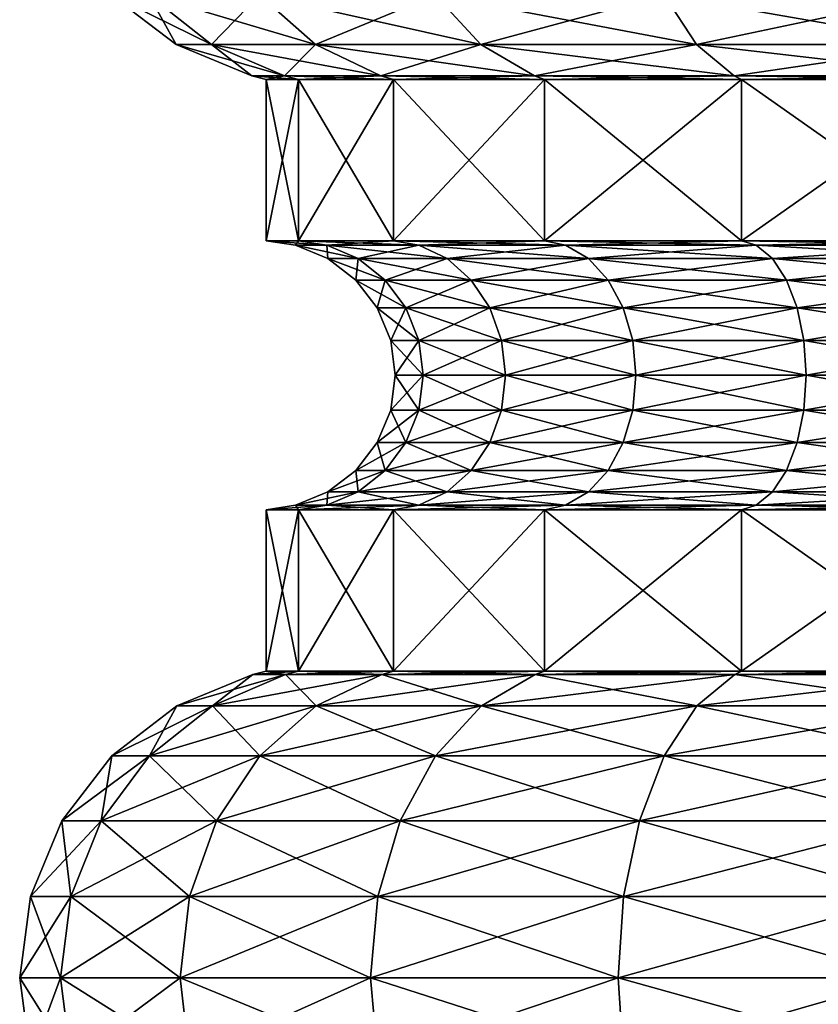
# Model space of a CAD drawing. Extents: x 6.3 to 9.3, y 9.4 to 43.9.
# Drawn here: x 6.4 to 7.3, y 35.9 to 37 of the extents above; entities that cross this region are included whole.
import ezdxf

# ---------------------------------------------------------------- set-up
doc = ezdxf.new("R2010")
doc.units = 0
doc.header["$MEASUREMENT"] = 0
doc.layers.add('DEFAULT', color=7, linetype='CONTINUOUS')

msp = doc.modelspace()

# ---------------------------------------------------------------- linework, layer by layer
at = {"layer": 'DEFAULT'}
for points in [[(6.538116, 37.06974, 1.249783), (6.610854, 37.011959, 1.269273), (6.494372, 37.06974, 1.582056)], [(6.610854, 37.011959, 1.269273), (6.569675, 37.011959, 1.582056), (6.494372, 37.06974, 1.582056)], [(6.494372, 37.06974, 1.582056), (6.569675, 37.011959, 1.582056), (6.538116, 37.06974, 1.914328)], [(6.666369, 37.06974, 0.940154), (6.731584, 37.011959, 0.977806), (6.538116, 37.06974, 1.249783)], [(6.731584, 37.011959, 0.977806), (6.610854, 37.011959, 1.269273), (6.538116, 37.06974, 1.249783)], [(6.569675, 37.011959, 1.582056), (6.610854, 37.011959, 1.894838), (6.538116, 37.06974, 1.914328)], [(6.538116, 37.06974, 1.914328), (6.610854, 37.011959, 1.894838), (6.666369, 37.06974, 2.223957)], [(6.610854, 37.011959, 1.894838), (6.731584, 37.011959, 2.186305), (6.666369, 37.06974, 2.223957)], [(6.870389, 37.06974, 0.67427), (6.923636, 37.011959, 0.727518), (6.666369, 37.06974, 0.940154)], [(6.923636, 37.011959, 0.727518), (6.731584, 37.011959, 0.977806), (6.666369, 37.06974, 0.940154)], [(6.666369, 37.06974, 2.223957), (6.731584, 37.011959, 2.186305), (6.870389, 37.06974, 2.489841)], [(6.731584, 37.011959, 2.186305), (6.923636, 37.011959, 2.436594), (6.870389, 37.06974, 2.489841)], [(7.136273, 37.06974, 0.47025), (7.173925, 37.011959, 0.535465), (6.870389, 37.06974, 0.67427)], [(7.173925, 37.011959, 0.535465), (6.923636, 37.011959, 0.727518), (6.870389, 37.06974, 0.67427)], [(6.870389, 37.06974, 2.489841), (6.923636, 37.011959, 2.436594), (7.136273, 37.06974, 2.693861)], [(6.923636, 37.011959, 2.436594), (7.173925, 37.011959, 2.628647), (7.136273, 37.06974, 2.693861)], [(7.445902, 37.06974, 0.341998), (7.465392, 37.011959, 0.414735), (7.136273, 37.06974, 0.47025)], [(7.465392, 37.011959, 0.414735), (7.173925, 37.011959, 0.535465), (7.136273, 37.06974, 0.47025)], [(7.136273, 37.06974, 2.693861), (7.173925, 37.011959, 2.628647), (7.445902, 37.06974, 2.822114)], [(7.173925, 37.011959, 2.628647), (7.465392, 37.011959, 2.749377), (7.445902, 37.06974, 2.822114)], [(6.695559, 36.975636, 1.29197), (6.657368, 36.975636, 1.582056), (6.569675, 37.011959, 1.582056)], [(6.695559, 36.975636, 1.29197), (6.569675, 37.011959, 1.582056), (6.610854, 37.011959, 1.269273)], [(6.657368, 36.975636, 1.582056), (6.610854, 37.011959, 1.894838), (6.569675, 37.011959, 1.582056)], [(6.695559, 36.975636, 1.29197), (6.610854, 37.011959, 1.269273), (6.807528, 36.975636, 1.021652)], [(6.695559, 36.975636, 1.872142), (6.731584, 37.011959, 2.186305), (6.610854, 37.011959, 1.894838)], [(6.695559, 36.975636, 1.872142), (6.610854, 37.011959, 1.894838), (6.657368, 36.975636, 1.582056)], [(6.807528, 36.975636, 1.021652), (6.610854, 37.011959, 1.269273), (6.731584, 37.011959, 0.977806)], [(6.695559, 36.975636, 1.872142), (6.807528, 36.975636, 2.142459), (6.731584, 37.011959, 2.186305)], [(6.985644, 36.975636, 0.789526), (6.807528, 36.975636, 1.021652), (6.731584, 37.011959, 0.977806)], [(6.985644, 36.975636, 0.789526), (6.731584, 37.011959, 0.977806), (6.923636, 37.011959, 0.727518)], [(6.807528, 36.975636, 2.142459), (6.923636, 37.011959, 2.436594), (6.731584, 37.011959, 2.186305)], [(6.985644, 36.975636, 2.374586), (6.923636, 37.011959, 2.436594), (6.807528, 36.975636, 2.142459)], [(6.985644, 36.975636, 0.789526), (6.923636, 37.011959, 0.727518), (7.217771, 36.975636, 0.611408)], [(6.985644, 36.975636, 2.374586), (7.173925, 37.011959, 2.628647), (6.923636, 37.011959, 2.436594)], [(7.217771, 36.975636, 0.611408), (6.923636, 37.011959, 0.727518), (7.173925, 37.011959, 0.535465)], [(6.985644, 36.975636, 2.374586), (7.217771, 36.975636, 2.552703), (7.173925, 37.011959, 2.628647)], [(7.488089, 36.975636, 0.499439), (7.217771, 36.975636, 0.611408), (7.173925, 37.011959, 0.535465)], [(7.488089, 36.975636, 0.499439), (7.173925, 37.011959, 0.535465), (7.465392, 37.011959, 0.414735)], [(7.217771, 36.975636, 2.552703), (7.465392, 37.011959, 2.749377), (7.173925, 37.011959, 2.628647)], [(7.488089, 36.975636, 2.664672), (7.465392, 37.011959, 2.749377), (7.217771, 36.975636, 2.552703)], [(6.695559, 36.975636, 1.29197), (6.711809, 36.971554, 1.296324), (6.657368, 36.975636, 1.582056)], [(6.695559, 36.975636, 1.872142), (6.657368, 36.975636, 1.582056), (6.674191, 36.971554, 1.582056)], [(6.674191, 36.971554, 1.582056), (6.657368, 36.975636, 1.582056), (6.711809, 36.971554, 1.296324)], [(6.711809, 36.971554, 1.867788), (6.695559, 36.975636, 1.872142), (6.674191, 36.971554, 1.582056)], [(6.711809, 36.971554, 1.296324), (6.695559, 36.975636, 1.29197), (6.822097, 36.971554, 1.030064)], [(6.695559, 36.975636, 1.29197), (6.807528, 36.975636, 1.021652), (6.822097, 36.971554, 1.030064)], [(6.695559, 36.975636, 1.872142), (6.711809, 36.971554, 1.867788), (6.807528, 36.975636, 2.142459)], [(6.822097, 36.971554, 2.134048), (6.807528, 36.975636, 2.142459), (6.711809, 36.971554, 1.867788)], [(6.985644, 36.975636, 0.789526), (6.99754, 36.971554, 0.801421), (6.807528, 36.975636, 1.021652)], [(6.985644, 36.975636, 2.374586), (6.807528, 36.975636, 2.142459), (6.822097, 36.971554, 2.134048)], [(6.822097, 36.971554, 1.030064), (6.807528, 36.975636, 1.021652), (6.99754, 36.971554, 0.801421)], [(6.99754, 36.971554, 2.36269), (6.985644, 36.975636, 2.374586), (6.822097, 36.971554, 2.134048)], [(6.99754, 36.971554, 0.801421), (6.985644, 36.975636, 0.789526), (7.226183, 36.971554, 0.625978)], [(6.985644, 36.975636, 0.789526), (7.217771, 36.975636, 0.611408), (7.226183, 36.971554, 0.625978)], [(6.985644, 36.975636, 2.374586), (6.99754, 36.971554, 2.36269), (7.217771, 36.975636, 2.552703)], [(7.226183, 36.971554, 2.538133), (7.217771, 36.975636, 2.552703), (6.99754, 36.971554, 2.36269)], [(7.488089, 36.975636, 0.499439), (7.492443, 36.971554, 0.51569), (7.217771, 36.975636, 0.611408)], [(7.488089, 36.975636, 2.664672), (7.217771, 36.975636, 2.552703), (7.226183, 36.971554, 2.538133)], [(7.226183, 36.971554, 0.625978), (7.217771, 36.975636, 0.611408), (7.492443, 36.971554, 0.51569)], [(7.492443, 36.971554, 2.648422), (7.488089, 36.975636, 2.664672), (7.226183, 36.971554, 2.538133)], [(6.711809, 36.971554, 1.296324), (6.711809, 36.784054, 1.296324), (6.674191, 36.971554, 1.582056)], [(6.711809, 36.784054, 1.867788), (6.711809, 36.971554, 1.867788), (6.674191, 36.784054, 1.582056)], [(6.711809, 36.971554, 1.867788), (6.674191, 36.971554, 1.582056), (6.674191, 36.784054, 1.582056)], [(6.674191, 36.784054, 1.582056), (6.674191, 36.971554, 1.582056), (6.711809, 36.784054, 1.296324)], [(6.711809, 36.784054, 1.296324), (6.711809, 36.971554, 1.296324), (6.822097, 36.784054, 1.030064)], [(6.711809, 36.971554, 1.867788), (6.711809, 36.784054, 1.867788), (6.822097, 36.971554, 2.134048)], [(6.822097, 36.784054, 2.134048), (6.822097, 36.971554, 2.134048), (6.711809, 36.784054, 1.867788)], [(6.711809, 36.971554, 1.296324), (6.822097, 36.971554, 1.030064), (6.822097, 36.784054, 1.030064)], [(6.99754, 36.971554, 0.801421), (6.99754, 36.784054, 0.801421), (6.822097, 36.971554, 1.030064)], [(6.99754, 36.784054, 2.36269), (6.99754, 36.971554, 2.36269), (6.822097, 36.784054, 2.134048)], [(6.99754, 36.971554, 2.36269), (6.822097, 36.971554, 2.134048), (6.822097, 36.784054, 2.134048)], [(6.822097, 36.784054, 1.030064), (6.822097, 36.971554, 1.030064), (6.99754, 36.784054, 0.801421)], [(6.99754, 36.784054, 0.801421), (6.99754, 36.971554, 0.801421), (7.226183, 36.784054, 0.625978)], [(6.99754, 36.971554, 2.36269), (6.99754, 36.784054, 2.36269), (7.226183, 36.971554, 2.538133)], [(7.226183, 36.784054, 2.538133), (7.226183, 36.971554, 2.538133), (6.99754, 36.784054, 2.36269)], [(6.99754, 36.971554, 0.801421), (7.226183, 36.971554, 0.625978), (7.226183, 36.784054, 0.625978)], [(7.492443, 36.971554, 0.51569), (7.492443, 36.784054, 0.51569), (7.226183, 36.971554, 0.625978)], [(7.492443, 36.784054, 2.648422), (7.492443, 36.971554, 2.648422), (7.226183, 36.784054, 2.538133)], [(7.492443, 36.971554, 2.648422), (7.226183, 36.971554, 2.538133), (7.226183, 36.784054, 2.538133)], [(7.226183, 36.784054, 0.625978), (7.226183, 36.971554, 0.625978), (7.492443, 36.784054, 0.51569)], [(6.711809, 36.784054, 1.296324), (6.74474, 36.778854, 1.305148), (6.674191, 36.784054, 1.582056)], [(6.74474, 36.778854, 1.305148), (6.708285, 36.778854, 1.582056), (6.674191, 36.784054, 1.582056)], [(6.674191, 36.784054, 1.582056), (6.708285, 36.778854, 1.582056), (6.711809, 36.784054, 1.867788)], [(6.74474, 36.778854, 1.858963), (6.711809, 36.784054, 1.867788), (6.708285, 36.778854, 1.582056)], [(6.74474, 36.778854, 1.858963), (6.708285, 36.778854, 1.582056), (6.746001, 36.763233, 1.582056)], [(6.74474, 36.778854, 1.305148), (6.781171, 36.763233, 1.314909), (6.708285, 36.778854, 1.582056)], [(6.708285, 36.778854, 1.582056), (6.781171, 36.763233, 1.314909), (6.746001, 36.763233, 1.582056)], [(6.711809, 36.784054, 1.867788), (6.74474, 36.778854, 1.858963), (6.822097, 36.784054, 2.134048)], [(6.74474, 36.778854, 1.305148), (6.711809, 36.784054, 1.296324), (6.851623, 36.778854, 1.047111)], [(6.822097, 36.784054, 1.030064), (6.851623, 36.778854, 1.047111), (6.711809, 36.784054, 1.296324)], [(6.74474, 36.778854, 1.858963), (6.851623, 36.778854, 2.117), (6.822097, 36.784054, 2.134048)], [(6.74474, 36.778854, 1.858963), (6.746001, 36.763233, 1.582056), (6.781171, 36.763233, 1.849202)], [(6.74474, 36.778854, 1.858963), (6.781171, 36.763233, 1.849202), (6.851623, 36.778854, 2.117)], [(6.74474, 36.778854, 1.305148), (6.851623, 36.778854, 1.047111), (6.884286, 36.763233, 1.065969)], [(6.74474, 36.778854, 1.305148), (6.884286, 36.763233, 1.065969), (6.781171, 36.763233, 1.314909)], [(6.851623, 36.778854, 2.117), (6.781171, 36.763233, 1.849202), (6.884286, 36.763233, 2.098142)], [(6.99754, 36.784054, 0.801421), (7.021648, 36.778854, 0.82553), (6.822097, 36.784054, 1.030064)], [(7.021648, 36.778854, 0.82553), (6.851623, 36.778854, 1.047111), (6.822097, 36.784054, 1.030064)], [(6.822097, 36.784054, 2.134048), (6.851623, 36.778854, 2.117), (6.99754, 36.784054, 2.36269)], [(7.021648, 36.778854, 2.338582), (6.99754, 36.784054, 2.36269), (6.851623, 36.778854, 2.117)], [(7.021648, 36.778854, 2.338582), (6.851623, 36.778854, 2.117), (6.884286, 36.763233, 2.098142)], [(7.021648, 36.778854, 0.82553), (7.048317, 36.763233, 0.852199), (6.851623, 36.778854, 1.047111)], [(6.851623, 36.778854, 1.047111), (7.048317, 36.763233, 0.852199), (6.884286, 36.763233, 1.065969)], [(7.021648, 36.778854, 2.338582), (6.884286, 36.763233, 2.098142), (7.048317, 36.763233, 2.311913)], [(6.99754, 36.784054, 2.36269), (7.021648, 36.778854, 2.338582), (7.226183, 36.784054, 2.538133)], [(7.021648, 36.778854, 0.82553), (6.99754, 36.784054, 0.801421), (7.24323, 36.778854, 0.655504)], [(7.226183, 36.784054, 0.625978), (7.24323, 36.778854, 0.655504), (6.99754, 36.784054, 0.801421)], [(7.021648, 36.778854, 2.338582), (7.24323, 36.778854, 2.508607), (7.226183, 36.784054, 2.538133)], [(7.021648, 36.778854, 2.338582), (7.048317, 36.763233, 2.311913), (7.24323, 36.778854, 2.508607)], [(7.021648, 36.778854, 0.82553), (7.24323, 36.778854, 0.655504), (7.262088, 36.763233, 0.688167)], [(7.021648, 36.778854, 0.82553), (7.262088, 36.763233, 0.688167), (7.048317, 36.763233, 0.852199)], [(7.24323, 36.778854, 2.508607), (7.048317, 36.763233, 2.311913), (7.262088, 36.763233, 2.475944)], [(7.492443, 36.784054, 0.51569), (7.501267, 36.778854, 0.548622), (7.226183, 36.784054, 0.625978)], [(7.501267, 36.778854, 0.548622), (7.24323, 36.778854, 0.655504), (7.226183, 36.784054, 0.625978)], [(7.226183, 36.784054, 2.538133), (7.24323, 36.778854, 2.508607), (7.492443, 36.784054, 2.648422)], [(7.501267, 36.778854, 2.615489), (7.492443, 36.784054, 2.648422), (7.24323, 36.778854, 2.508607)], [(7.501267, 36.778854, 2.615489), (7.24323, 36.778854, 2.508607), (7.262088, 36.763233, 2.475944)], [(7.501267, 36.778854, 0.548622), (7.511028, 36.763233, 0.585053), (7.24323, 36.778854, 0.655504)], [(7.511028, 36.763233, 0.585053), (7.262088, 36.763233, 0.688167), (7.24323, 36.778854, 0.655504)], [(7.501267, 36.778854, 2.615489), (7.262088, 36.763233, 2.475944), (7.511028, 36.763233, 2.579059)], [(6.781171, 36.763233, 1.849202), (6.746001, 36.763233, 1.582056), (6.778389, 36.73838, 1.582056)], [(6.778389, 36.73838, 1.582056), (6.746001, 36.763233, 1.582056), (6.812455, 36.73838, 1.323292)], [(6.746001, 36.763233, 1.582056), (6.781171, 36.763233, 1.314909), (6.812455, 36.73838, 1.323292)], [(6.812455, 36.73838, 1.840819), (6.781171, 36.763233, 1.849202), (6.778389, 36.73838, 1.582056)], [(6.884286, 36.763233, 2.098142), (6.781171, 36.763233, 1.849202), (6.812455, 36.73838, 1.840819)], [(6.812455, 36.73838, 1.323292), (6.781171, 36.763233, 1.314909), (6.912334, 36.73838, 1.082163)], [(6.781171, 36.763233, 1.314909), (6.884286, 36.763233, 1.065969), (6.912334, 36.73838, 1.082163)], [(6.912334, 36.73838, 2.081949), (6.884286, 36.763233, 2.098142), (6.812455, 36.73838, 1.840819)], [(7.048317, 36.763233, 2.311913), (6.884286, 36.763233, 2.098142), (6.912334, 36.73838, 2.081949)], [(6.912334, 36.73838, 1.082163), (6.884286, 36.763233, 1.065969), (7.071219, 36.73838, 0.8751)], [(6.884286, 36.763233, 1.065969), (7.048317, 36.763233, 0.852199), (7.071219, 36.73838, 0.8751)], [(7.071219, 36.73838, 2.289011), (7.048317, 36.763233, 2.311913), (6.912334, 36.73838, 2.081949)], [(7.262088, 36.763233, 2.475944), (7.048317, 36.763233, 2.311913), (7.071219, 36.73838, 2.289011)], [(7.262088, 36.763233, 0.688167), (7.278282, 36.73838, 0.716215), (7.048317, 36.763233, 0.852199)], [(7.071219, 36.73838, 0.8751), (7.048317, 36.763233, 0.852199), (7.278282, 36.73838, 0.716215)], [(7.278282, 36.73838, 2.447896), (7.262088, 36.763233, 2.475944), (7.071219, 36.73838, 2.289011)], [(7.519411, 36.73838, 0.616336), (7.278282, 36.73838, 0.716215), (7.262088, 36.763233, 0.688167)], [(7.519411, 36.73838, 0.616336), (7.262088, 36.763233, 0.688167), (7.511028, 36.763233, 0.585053)], [(7.511028, 36.763233, 2.579059), (7.262088, 36.763233, 2.475944), (7.278282, 36.73838, 2.447896)], [(7.519411, 36.73838, 2.547775), (7.511028, 36.763233, 2.579059), (7.278282, 36.73838, 2.447896)], [(6.812455, 36.73838, 1.840819), (6.778389, 36.73838, 1.582056), (6.80324, 36.705994, 1.582056)], [(6.83646, 36.705994, 1.329724), (6.80324, 36.705994, 1.582056), (6.778389, 36.73838, 1.582056)], [(6.83646, 36.705994, 1.329724), (6.778389, 36.73838, 1.582056), (6.812455, 36.73838, 1.323292)], [(6.83646, 36.705994, 1.834387), (6.812455, 36.73838, 1.840819), (6.80324, 36.705994, 1.582056)], [(6.83646, 36.705994, 1.834387), (6.912334, 36.73838, 2.081949), (6.812455, 36.73838, 1.840819)], [(6.83646, 36.705994, 1.329724), (6.812455, 36.73838, 1.323292), (6.933856, 36.705994, 1.094589)], [(6.812455, 36.73838, 1.323292), (6.912334, 36.73838, 1.082163), (6.933856, 36.705994, 1.094589)], [(6.83646, 36.705994, 1.834387), (6.933856, 36.705994, 2.069523), (6.912334, 36.73838, 2.081949)], [(7.071219, 36.73838, 2.289011), (6.912334, 36.73838, 2.081949), (6.933856, 36.705994, 2.069523)], [(7.088792, 36.705994, 0.892673), (6.933856, 36.705994, 1.094589), (6.912334, 36.73838, 1.082163)], [(7.088792, 36.705994, 0.892673), (6.912334, 36.73838, 1.082163), (7.071219, 36.73838, 0.8751)], [(7.088792, 36.705994, 2.271438), (7.071219, 36.73838, 2.289011), (6.933856, 36.705994, 2.069523)], [(7.088792, 36.705994, 2.271438), (7.278282, 36.73838, 2.447896), (7.071219, 36.73838, 2.289011)], [(7.088792, 36.705994, 0.892673), (7.071219, 36.73838, 0.8751), (7.290708, 36.705994, 0.737738)], [(7.071219, 36.73838, 0.8751), (7.278282, 36.73838, 0.716215), (7.290708, 36.705994, 0.737738)], [(7.088792, 36.705994, 2.271438), (7.290708, 36.705994, 2.426374), (7.278282, 36.73838, 2.447896)], [(7.519411, 36.73838, 0.616336), (7.525843, 36.705994, 0.640341), (7.278282, 36.73838, 0.716215)], [(7.519411, 36.73838, 2.547775), (7.278282, 36.73838, 2.447896), (7.290708, 36.705994, 2.426374)], [(7.525843, 36.705994, 0.640341), (7.290708, 36.705994, 0.737738), (7.278282, 36.73838, 0.716215)], [(7.525843, 36.705994, 2.52377), (7.519411, 36.73838, 2.547775), (7.290708, 36.705994, 2.426374)], [(6.851551, 36.668278, 1.333767), (6.818862, 36.668278, 1.582056), (6.80324, 36.705994, 1.582056)], [(6.851551, 36.668278, 1.333767), (6.80324, 36.705994, 1.582056), (6.83646, 36.705994, 1.329724)], [(6.83646, 36.705994, 1.834387), (6.80324, 36.705994, 1.582056), (6.818862, 36.668278, 1.582056)], [(6.851551, 36.668278, 1.830344), (6.83646, 36.705994, 1.834387), (6.818862, 36.668278, 1.582056)], [(6.851551, 36.668278, 1.333767), (6.83646, 36.705994, 1.329724), (6.947386, 36.668278, 1.1024)], [(6.851551, 36.668278, 1.830344), (6.933856, 36.705994, 2.069523), (6.83646, 36.705994, 1.834387)], [(6.83646, 36.705994, 1.329724), (6.933856, 36.705994, 1.094589), (6.947386, 36.668278, 1.1024)], [(6.851551, 36.668278, 1.830344), (6.947386, 36.668278, 2.061712), (6.933856, 36.705994, 2.069523)], [(7.099839, 36.668278, 0.90372), (6.947386, 36.668278, 1.1024), (6.933856, 36.705994, 1.094589)], [(7.099839, 36.668278, 0.90372), (6.933856, 36.705994, 1.094589), (7.088792, 36.705994, 0.892673)], [(7.088792, 36.705994, 2.271438), (6.933856, 36.705994, 2.069523), (6.947386, 36.668278, 2.061712)], [(7.099839, 36.668278, 2.260392), (7.088792, 36.705994, 2.271438), (6.947386, 36.668278, 2.061712)], [(7.099839, 36.668278, 0.90372), (7.088792, 36.705994, 0.892673), (7.298519, 36.668278, 0.751267)], [(7.099839, 36.668278, 2.260392), (7.290708, 36.705994, 2.426374), (7.088792, 36.705994, 2.271438)], [(7.088792, 36.705994, 0.892673), (7.290708, 36.705994, 0.737738), (7.298519, 36.668278, 0.751267)], [(7.099839, 36.668278, 2.260392), (7.298519, 36.668278, 2.412844), (7.290708, 36.705994, 2.426374)], [(7.529886, 36.668278, 0.655431), (7.298519, 36.668278, 0.751267), (7.290708, 36.705994, 0.737738)], [(7.529886, 36.668278, 0.655431), (7.290708, 36.705994, 0.737738), (7.525843, 36.705994, 0.640341)], [(7.525843, 36.705994, 2.52377), (7.290708, 36.705994, 2.426374), (7.298519, 36.668278, 2.412844)], [(7.529886, 36.668278, 2.50868), (7.525843, 36.705994, 2.52377), (7.298519, 36.668278, 2.412844)], [(6.824191, 36.627804, 1.582056), (6.851551, 36.668278, 1.830344), (6.818862, 36.668278, 1.582056)], [(6.824191, 36.627804, 1.582056), (6.818862, 36.668278, 1.582056), (6.856698, 36.627804, 1.335147)], [(6.851551, 36.668278, 1.333767), (6.856698, 36.627804, 1.335147), (6.818862, 36.668278, 1.582056)], [(6.824191, 36.627804, 1.582056), (6.856698, 36.627804, 1.828965), (6.851551, 36.668278, 1.830344)], [(6.952001, 36.627804, 1.105064), (6.856698, 36.627804, 1.335147), (6.851551, 36.668278, 1.333767)], [(6.952001, 36.627804, 1.105064), (6.851551, 36.668278, 1.333767), (6.947386, 36.668278, 1.1024)], [(6.851551, 36.668278, 1.830344), (6.856698, 36.627804, 1.828965), (6.947386, 36.668278, 2.061712)], [(6.952001, 36.627804, 2.059047), (6.947386, 36.668278, 2.061712), (6.856698, 36.627804, 1.828965)], [(6.952001, 36.627804, 2.059047), (7.099839, 36.668278, 2.260392), (6.947386, 36.668278, 2.061712)], [(6.952001, 36.627804, 1.105064), (6.947386, 36.668278, 1.1024), (7.103606, 36.627804, 0.907488)], [(7.099839, 36.668278, 0.90372), (7.103606, 36.627804, 0.907488), (6.947386, 36.668278, 1.1024)], [(6.952001, 36.627804, 2.059047), (7.103606, 36.627804, 2.256624), (7.099839, 36.668278, 2.260392)], [(7.301183, 36.627804, 0.755882), (7.103606, 36.627804, 0.907488), (7.099839, 36.668278, 0.90372)], [(7.301183, 36.627804, 0.755882), (7.099839, 36.668278, 0.90372), (7.298519, 36.668278, 0.751267)], [(7.099839, 36.668278, 2.260392), (7.103606, 36.627804, 2.256624), (7.298519, 36.668278, 2.412844)], [(7.301183, 36.627804, 2.40823), (7.298519, 36.668278, 2.412844), (7.103606, 36.627804, 2.256624)], [(7.301183, 36.627804, 2.40823), (7.529886, 36.668278, 2.50868), (7.298519, 36.668278, 2.412844)], [(7.301183, 36.627804, 0.755882), (7.298519, 36.668278, 0.751267), (7.531266, 36.627804, 0.660578)], [(7.529886, 36.668278, 0.655431), (7.531266, 36.627804, 0.660578), (7.298519, 36.668278, 0.751267)], [(7.301183, 36.627804, 2.40823), (7.531266, 36.627804, 2.503533), (7.529886, 36.668278, 2.50868)], [(6.856698, 36.627804, 1.828965), (6.824191, 36.627804, 1.582056), (6.818862, 36.58733, 1.582056)], [(6.856698, 36.627804, 1.828965), (6.818862, 36.58733, 1.582056), (6.851551, 36.58733, 1.830344)], [(6.824191, 36.627804, 1.582056), (6.851551, 36.58733, 1.333767), (6.818862, 36.58733, 1.582056)], [(6.824191, 36.627804, 1.582056), (6.856698, 36.627804, 1.335147), (6.851551, 36.58733, 1.333767)], [(6.952001, 36.627804, 2.059047), (6.856698, 36.627804, 1.828965), (6.851551, 36.58733, 1.830344)], [(6.952001, 36.627804, 2.059047), (6.851551, 36.58733, 1.830344), (6.947386, 36.58733, 2.061712)], [(6.856698, 36.627804, 1.335147), (6.947386, 36.58733, 1.1024), (6.851551, 36.58733, 1.333767)], [(6.856698, 36.627804, 1.335147), (6.952001, 36.627804, 1.105064), (6.947386, 36.58733, 1.1024)], [(7.103606, 36.627804, 2.256624), (6.952001, 36.627804, 2.059047), (6.947386, 36.58733, 2.061712)], [(7.103606, 36.627804, 2.256624), (6.947386, 36.58733, 2.061712), (7.099839, 36.58733, 2.260392)], [(6.952001, 36.627804, 1.105064), (7.099839, 36.58733, 0.90372), (6.947386, 36.58733, 1.1024)], [(6.952001, 36.627804, 1.105064), (7.103606, 36.627804, 0.907488), (7.099839, 36.58733, 0.90372)], [(7.301183, 36.627804, 2.40823), (7.103606, 36.627804, 2.256624), (7.099839, 36.58733, 2.260392)], [(7.301183, 36.627804, 2.40823), (7.099839, 36.58733, 2.260392), (7.298519, 36.58733, 2.412844)], [(7.103606, 36.627804, 0.907488), (7.298519, 36.58733, 0.751267), (7.099839, 36.58733, 0.90372)], [(7.103606, 36.627804, 0.907488), (7.301183, 36.627804, 0.755882), (7.298519, 36.58733, 0.751267)], [(7.531266, 36.627804, 2.503533), (7.301183, 36.627804, 2.40823), (7.298519, 36.58733, 2.412844)], [(7.531266, 36.627804, 2.503533), (7.298519, 36.58733, 2.412844), (7.529886, 36.58733, 2.50868)], [(7.301183, 36.627804, 0.755882), (7.529886, 36.58733, 0.655431), (7.298519, 36.58733, 0.751267)], [(7.301183, 36.627804, 0.755882), (7.531266, 36.627804, 0.660578), (7.529886, 36.58733, 0.655431)], [(6.818862, 36.58733, 1.582056), (6.83646, 36.549614, 1.329724), (6.80324, 36.549614, 1.582056)], [(6.818862, 36.58733, 1.582056), (6.80324, 36.549614, 1.582056), (6.851551, 36.58733, 1.830344)], [(6.851551, 36.58733, 1.830344), (6.80324, 36.549614, 1.582056), (6.83646, 36.549614, 1.834387)], [(6.851551, 36.58733, 1.333767), (6.83646, 36.549614, 1.329724), (6.818862, 36.58733, 1.582056)], [(6.851551, 36.58733, 1.333767), (6.933856, 36.549614, 1.094589), (6.83646, 36.549614, 1.329724)], [(6.851551, 36.58733, 1.830344), (6.83646, 36.549614, 1.834387), (6.947386, 36.58733, 2.061712)], [(6.947386, 36.58733, 2.061712), (6.83646, 36.549614, 1.834387), (6.933856, 36.549614, 2.069523)], [(6.947386, 36.58733, 1.1024), (6.933856, 36.549614, 1.094589), (6.851551, 36.58733, 1.333767)], [(6.947386, 36.58733, 1.1024), (7.088792, 36.549614, 0.892673), (6.933856, 36.549614, 1.094589)], [(6.947386, 36.58733, 2.061712), (6.933856, 36.549614, 2.069523), (7.099839, 36.58733, 2.260392)], [(7.099839, 36.58733, 2.260392), (6.933856, 36.549614, 2.069523), (7.088792, 36.549614, 2.271438)], [(7.099839, 36.58733, 0.90372), (7.088792, 36.549614, 0.892673), (6.947386, 36.58733, 1.1024)], [(7.099839, 36.58733, 0.90372), (7.290708, 36.549614, 0.737738), (7.088792, 36.549614, 0.892673)], [(7.099839, 36.58733, 2.260392), (7.088792, 36.549614, 2.271438), (7.298519, 36.58733, 2.412844)], [(7.298519, 36.58733, 2.412844), (7.088792, 36.549614, 2.271438), (7.290708, 36.549614, 2.426374)], [(7.298519, 36.58733, 0.751267), (7.290708, 36.549614, 0.737738), (7.099839, 36.58733, 0.90372)], [(7.298519, 36.58733, 0.751267), (7.525843, 36.549614, 0.640341), (7.290708, 36.549614, 0.737738)], [(7.298519, 36.58733, 2.412844), (7.290708, 36.549614, 2.426374), (7.529886, 36.58733, 2.50868)], [(7.529886, 36.58733, 2.50868), (7.290708, 36.549614, 2.426374), (7.525843, 36.549614, 2.52377)], [(7.529886, 36.58733, 0.655431), (7.525843, 36.549614, 0.640341), (7.298519, 36.58733, 0.751267)], [(6.812455, 36.517227, 1.323292), (6.778389, 36.517227, 1.582056), (6.80324, 36.549614, 1.582056)], [(6.778389, 36.517227, 1.582056), (6.812455, 36.517227, 1.840819), (6.83646, 36.549614, 1.834387)], [(6.778389, 36.517227, 1.582056), (6.83646, 36.549614, 1.834387), (6.80324, 36.549614, 1.582056)], [(6.812455, 36.517227, 1.323292), (6.80324, 36.549614, 1.582056), (6.83646, 36.549614, 1.329724)], [(6.912334, 36.517227, 1.082163), (6.812455, 36.517227, 1.323292), (6.83646, 36.549614, 1.329724)], [(6.812455, 36.517227, 1.840819), (6.912334, 36.517227, 2.081949), (6.933856, 36.549614, 2.069523)], [(6.812455, 36.517227, 1.840819), (6.933856, 36.549614, 2.069523), (6.83646, 36.549614, 1.834387)], [(6.912334, 36.517227, 1.082163), (6.83646, 36.549614, 1.329724), (6.933856, 36.549614, 1.094589)], [(7.071219, 36.517227, 0.8751), (6.912334, 36.517227, 1.082163), (6.933856, 36.549614, 1.094589)], [(6.912334, 36.517227, 2.081949), (7.071219, 36.517227, 2.289011), (7.088792, 36.549614, 2.271438)], [(6.912334, 36.517227, 2.081949), (7.088792, 36.549614, 2.271438), (6.933856, 36.549614, 2.069523)], [(7.071219, 36.517227, 0.8751), (6.933856, 36.549614, 1.094589), (7.088792, 36.549614, 0.892673)], [(7.278282, 36.517227, 0.716215), (7.071219, 36.517227, 0.8751), (7.088792, 36.549614, 0.892673)], [(7.071219, 36.517227, 2.289011), (7.278282, 36.517227, 2.447896), (7.290708, 36.549614, 2.426374)], [(7.071219, 36.517227, 2.289011), (7.290708, 36.549614, 2.426374), (7.088792, 36.549614, 2.271438)], [(7.278282, 36.517227, 0.716215), (7.088792, 36.549614, 0.892673), (7.290708, 36.549614, 0.737738)], [(7.519411, 36.517227, 0.616336), (7.278282, 36.517227, 0.716215), (7.290708, 36.549614, 0.737738)], [(7.278282, 36.517227, 2.447896), (7.519411, 36.517227, 2.547775), (7.525843, 36.549614, 2.52377)], [(7.278282, 36.517227, 2.447896), (7.525843, 36.549614, 2.52377), (7.290708, 36.549614, 2.426374)], [(7.519411, 36.517227, 0.616336), (7.290708, 36.549614, 0.737738), (7.525843, 36.549614, 0.640341)], [(6.781171, 36.492374, 1.314909), (6.746001, 36.492374, 1.582056), (6.778389, 36.517227, 1.582056)], [(6.778389, 36.517227, 1.582056), (6.746001, 36.492374, 1.582056), (6.812455, 36.517227, 1.840819)], [(6.746001, 36.492374, 1.582056), (6.781171, 36.492374, 1.849202), (6.812455, 36.517227, 1.840819)], [(6.812455, 36.517227, 1.323292), (6.781171, 36.492374, 1.314909), (6.778389, 36.517227, 1.582056)], [(6.884286, 36.492374, 1.065969), (6.781171, 36.492374, 1.314909), (6.812455, 36.517227, 1.323292)], [(6.812455, 36.517227, 1.840819), (6.781171, 36.492374, 1.849202), (6.912334, 36.517227, 2.081949)], [(6.781171, 36.492374, 1.849202), (6.884286, 36.492374, 2.098142), (6.912334, 36.517227, 2.081949)], [(6.912334, 36.517227, 1.082163), (6.884286, 36.492374, 1.065969), (6.812455, 36.517227, 1.323292)], [(7.048317, 36.492374, 0.852199), (6.884286, 36.492374, 1.065969), (6.912334, 36.517227, 1.082163)], [(6.912334, 36.517227, 2.081949), (6.884286, 36.492374, 2.098142), (7.071219, 36.517227, 2.289011)], [(6.884286, 36.492374, 2.098142), (7.048317, 36.492374, 2.311913), (7.071219, 36.517227, 2.289011)], [(7.071219, 36.517227, 0.8751), (7.048317, 36.492374, 0.852199), (6.912334, 36.517227, 1.082163)], [(7.262088, 36.492374, 0.688167), (7.048317, 36.492374, 0.852199), (7.071219, 36.517227, 0.8751)], [(7.071219, 36.517227, 2.289011), (7.048317, 36.492374, 2.311913), (7.278282, 36.517227, 2.447896)], [(7.048317, 36.492374, 2.311913), (7.262088, 36.492374, 2.475944), (7.278282, 36.517227, 2.447896)], [(7.278282, 36.517227, 0.716215), (7.262088, 36.492374, 0.688167), (7.071219, 36.517227, 0.8751)], [(7.511028, 36.492374, 0.585053), (7.262088, 36.492374, 0.688167), (7.278282, 36.517227, 0.716215)], [(7.278282, 36.517227, 2.447896), (7.262088, 36.492374, 2.475944), (7.519411, 36.517227, 2.547775)], [(7.262088, 36.492374, 2.475944), (7.511028, 36.492374, 2.579059), (7.519411, 36.517227, 2.547775)], [(7.519411, 36.517227, 0.616336), (7.511028, 36.492374, 0.585053), (7.278282, 36.517227, 0.716215)], [(6.74474, 36.476753, 1.305148), (6.708285, 36.476753, 1.582056), (6.746001, 36.492374, 1.582056)], [(6.74474, 36.476753, 1.858963), (6.781171, 36.492374, 1.849202), (6.708285, 36.476753, 1.582056)], [(6.708285, 36.476753, 1.582056), (6.781171, 36.492374, 1.849202), (6.746001, 36.492374, 1.582056)], [(6.74474, 36.476753, 1.305148), (6.746001, 36.492374, 1.582056), (6.781171, 36.492374, 1.314909)], [(6.74474, 36.476753, 1.305148), (6.781171, 36.492374, 1.314909), (6.851623, 36.476753, 1.047111)], [(6.74474, 36.476753, 1.858963), (6.851623, 36.476753, 2.117), (6.884286, 36.492374, 2.098142)], [(6.74474, 36.476753, 1.858963), (6.884286, 36.492374, 2.098142), (6.781171, 36.492374, 1.849202)], [(6.851623, 36.476753, 1.047111), (6.781171, 36.492374, 1.314909), (6.884286, 36.492374, 1.065969)], [(7.021648, 36.476753, 0.82553), (6.851623, 36.476753, 1.047111), (6.884286, 36.492374, 1.065969)], [(7.021648, 36.476753, 2.338582), (7.048317, 36.492374, 2.311913), (6.851623, 36.476753, 2.117)], [(6.851623, 36.476753, 2.117), (7.048317, 36.492374, 2.311913), (6.884286, 36.492374, 2.098142)], [(7.021648, 36.476753, 0.82553), (6.884286, 36.492374, 1.065969), (7.048317, 36.492374, 0.852199)], [(7.021648, 36.476753, 0.82553), (7.048317, 36.492374, 0.852199), (7.24323, 36.476753, 0.655504)], [(7.021648, 36.476753, 2.338582), (7.24323, 36.476753, 2.508607), (7.262088, 36.492374, 2.475944)], [(7.021648, 36.476753, 2.338582), (7.262088, 36.492374, 2.475944), (7.048317, 36.492374, 2.311913)], [(7.24323, 36.476753, 0.655504), (7.048317, 36.492374, 0.852199), (7.262088, 36.492374, 0.688167)], [(7.501267, 36.476753, 0.548622), (7.24323, 36.476753, 0.655504), (7.262088, 36.492374, 0.688167)], [(7.501267, 36.476753, 2.615489), (7.511028, 36.492374, 2.579059), (7.24323, 36.476753, 2.508607)], [(7.24323, 36.476753, 2.508607), (7.511028, 36.492374, 2.579059), (7.262088, 36.492374, 2.475944)], [(7.501267, 36.476753, 0.548622), (7.262088, 36.492374, 0.688167), (7.511028, 36.492374, 0.585053)], [(6.711809, 36.471554, 1.867788), (6.74474, 36.476753, 1.858963), (6.674191, 36.471554, 1.582056)], [(6.74474, 36.476753, 1.858963), (6.708285, 36.476753, 1.582056), (6.674191, 36.471554, 1.582056)], [(6.674191, 36.471554, 1.582056), (6.708285, 36.476753, 1.582056), (6.711809, 36.471554, 1.296324)], [(6.711809, 36.471554, 1.296324), (6.711809, 36.284054, 1.296324), (6.674191, 36.471554, 1.582056)], [(6.711809, 36.284054, 1.867788), (6.711809, 36.471554, 1.867788), (6.674191, 36.284054, 1.582056)], [(6.711809, 36.471554, 1.867788), (6.674191, 36.471554, 1.582056), (6.674191, 36.284054, 1.582056)], [(6.674191, 36.284054, 1.582056), (6.674191, 36.471554, 1.582056), (6.711809, 36.284054, 1.296324)], [(6.74474, 36.476753, 1.305148), (6.711809, 36.471554, 1.296324), (6.708285, 36.476753, 1.582056)], [(6.711809, 36.471554, 1.296324), (6.74474, 36.476753, 1.305148), (6.822097, 36.471554, 1.030064)], [(6.74474, 36.476753, 1.858963), (6.711809, 36.471554, 1.867788), (6.851623, 36.476753, 2.117)], [(6.822097, 36.471554, 2.134048), (6.851623, 36.476753, 2.117), (6.711809, 36.471554, 1.867788)], [(6.711809, 36.284054, 1.296324), (6.711809, 36.471554, 1.296324), (6.822097, 36.284054, 1.030064)], [(6.711809, 36.471554, 1.867788), (6.711809, 36.284054, 1.867788), (6.822097, 36.471554, 2.134048)], [(6.822097, 36.284054, 2.134048), (6.822097, 36.471554, 2.134048), (6.711809, 36.284054, 1.867788)], [(6.711809, 36.471554, 1.296324), (6.822097, 36.471554, 1.030064), (6.822097, 36.284054, 1.030064)], [(6.74474, 36.476753, 1.305148), (6.851623, 36.476753, 1.047111), (6.822097, 36.471554, 1.030064)], [(6.99754, 36.471554, 2.36269), (7.021648, 36.476753, 2.338582), (6.822097, 36.471554, 2.134048)], [(7.021648, 36.476753, 2.338582), (6.851623, 36.476753, 2.117), (6.822097, 36.471554, 2.134048)], [(6.822097, 36.471554, 1.030064), (6.851623, 36.476753, 1.047111), (6.99754, 36.471554, 0.801421)], [(6.99754, 36.471554, 0.801421), (6.99754, 36.284054, 0.801421), (6.822097, 36.471554, 1.030064)], [(6.99754, 36.284054, 2.36269), (6.99754, 36.471554, 2.36269), (6.822097, 36.284054, 2.134048)], [(6.99754, 36.471554, 2.36269), (6.822097, 36.471554, 2.134048), (6.822097, 36.284054, 2.134048)], [(6.822097, 36.284054, 1.030064), (6.822097, 36.471554, 1.030064), (6.99754, 36.284054, 0.801421)], [(7.021648, 36.476753, 0.82553), (6.99754, 36.471554, 0.801421), (6.851623, 36.476753, 1.047111)], [(6.99754, 36.471554, 0.801421), (7.021648, 36.476753, 0.82553), (7.226183, 36.471554, 0.625978)], [(7.021648, 36.476753, 2.338582), (6.99754, 36.471554, 2.36269), (7.24323, 36.476753, 2.508607)], [(7.226183, 36.471554, 2.538133), (7.24323, 36.476753, 2.508607), (6.99754, 36.471554, 2.36269)], [(6.99754, 36.284054, 0.801421), (6.99754, 36.471554, 0.801421), (7.226183, 36.284054, 0.625978)], [(6.99754, 36.471554, 2.36269), (6.99754, 36.284054, 2.36269), (7.226183, 36.471554, 2.538133)], [(7.226183, 36.284054, 2.538133), (7.226183, 36.471554, 2.538133), (6.99754, 36.284054, 2.36269)], [(6.99754, 36.471554, 0.801421), (7.226183, 36.471554, 0.625978), (7.226183, 36.284054, 0.625978)], [(7.021648, 36.476753, 0.82553), (7.24323, 36.476753, 0.655504), (7.226183, 36.471554, 0.625978)], [(7.492443, 36.471554, 2.648422), (7.501267, 36.476753, 2.615489), (7.226183, 36.471554, 2.538133)], [(7.501267, 36.476753, 2.615489), (7.24323, 36.476753, 2.508607), (7.226183, 36.471554, 2.538133)], [(7.226183, 36.471554, 0.625978), (7.24323, 36.476753, 0.655504), (7.492443, 36.471554, 0.51569)], [(7.492443, 36.471554, 0.51569), (7.492443, 36.284054, 0.51569), (7.226183, 36.471554, 0.625978)], [(7.492443, 36.284054, 2.648422), (7.492443, 36.471554, 2.648422), (7.226183, 36.284054, 2.538133)], [(7.492443, 36.471554, 2.648422), (7.226183, 36.471554, 2.538133), (7.226183, 36.284054, 2.538133)], [(7.226183, 36.284054, 0.625978), (7.226183, 36.471554, 0.625978), (7.492443, 36.284054, 0.51569)], [(7.501267, 36.476753, 0.548622), (7.492443, 36.471554, 0.51569), (7.24323, 36.476753, 0.655504)], [(6.6968, 36.280254, 1.871809), (6.658653, 36.280254, 1.582056), (6.570579, 36.243771, 1.582056)], [(6.6968, 36.280254, 1.871809), (6.570579, 36.243771, 1.582056), (6.611726, 36.243771, 1.894605)], [(6.611726, 36.243771, 1.269507), (6.570579, 36.243771, 1.582056), (6.658653, 36.280254, 1.582056)], [(6.6968, 36.280254, 1.871809), (6.611726, 36.243771, 1.894605), (6.80864, 36.280254, 2.141816)], [(6.6968, 36.280254, 1.292302), (6.732366, 36.243771, 0.978258), (6.611726, 36.243771, 1.269507)], [(6.6968, 36.280254, 1.292302), (6.611726, 36.243771, 1.269507), (6.658653, 36.280254, 1.582056)], [(6.611726, 36.243771, 1.894605), (6.732366, 36.243771, 2.185854), (6.80864, 36.280254, 2.141816)], [(6.6968, 36.280254, 1.871809), (6.711809, 36.284054, 1.867788), (6.658653, 36.280254, 1.582056)], [(6.6968, 36.280254, 1.292302), (6.658653, 36.280254, 1.582056), (6.674191, 36.284054, 1.582056)], [(6.674191, 36.284054, 1.582056), (6.658653, 36.280254, 1.582056), (6.711809, 36.284054, 1.867788)], [(6.711809, 36.284054, 1.296324), (6.6968, 36.280254, 1.292302), (6.674191, 36.284054, 1.582056)], [(6.711809, 36.284054, 1.867788), (6.6968, 36.280254, 1.871809), (6.822097, 36.284054, 2.134048)], [(6.6968, 36.280254, 1.871809), (6.80864, 36.280254, 2.141816), (6.822097, 36.284054, 2.134048)], [(6.6968, 36.280254, 1.292302), (6.711809, 36.284054, 1.296324), (6.80864, 36.280254, 1.022295)], [(6.6968, 36.280254, 1.292302), (6.80864, 36.280254, 1.022295), (6.732366, 36.243771, 0.978258)], [(6.822097, 36.284054, 1.030064), (6.80864, 36.280254, 1.022295), (6.711809, 36.284054, 1.296324)], [(6.986553, 36.280254, 2.373677), (6.80864, 36.280254, 2.141816), (6.732366, 36.243771, 2.185854)], [(6.986553, 36.280254, 2.373677), (6.732366, 36.243771, 2.185854), (6.924275, 36.243771, 2.435955)], [(6.924275, 36.243771, 0.728156), (6.732366, 36.243771, 0.978258), (6.80864, 36.280254, 1.022295)], [(6.986553, 36.280254, 2.373677), (6.99754, 36.284054, 2.36269), (6.80864, 36.280254, 2.141816)], [(6.986553, 36.280254, 0.790434), (6.80864, 36.280254, 1.022295), (6.822097, 36.284054, 1.030064)], [(6.822097, 36.284054, 2.134048), (6.80864, 36.280254, 2.141816), (6.99754, 36.284054, 2.36269)], [(6.986553, 36.280254, 0.790434), (6.924275, 36.243771, 0.728156), (6.80864, 36.280254, 1.022295)], [(6.99754, 36.284054, 0.801421), (6.986553, 36.280254, 0.790434), (6.822097, 36.284054, 1.030064)], [(6.986553, 36.280254, 2.373677), (6.924275, 36.243771, 2.435955), (7.218414, 36.280254, 2.55159)], [(6.986553, 36.280254, 0.790434), (7.174376, 36.243771, 0.536247), (6.924275, 36.243771, 0.728156)], [(6.924275, 36.243771, 2.435955), (7.174376, 36.243771, 2.627864), (7.218414, 36.280254, 2.55159)], [(6.99754, 36.284054, 2.36269), (6.986553, 36.280254, 2.373677), (7.226183, 36.284054, 2.538133)], [(6.986553, 36.280254, 2.373677), (7.218414, 36.280254, 2.55159), (7.226183, 36.284054, 2.538133)], [(6.986553, 36.280254, 0.790434), (6.99754, 36.284054, 0.801421), (7.218414, 36.280254, 0.612522)], [(6.986553, 36.280254, 0.790434), (7.218414, 36.280254, 0.612522), (7.174376, 36.243771, 0.536247)], [(7.226183, 36.284054, 0.625978), (7.218414, 36.280254, 0.612522), (6.99754, 36.284054, 0.801421)], [(7.488421, 36.280254, 2.66343), (7.218414, 36.280254, 2.55159), (7.174376, 36.243771, 2.627864)], [(7.488421, 36.280254, 2.66343), (7.174376, 36.243771, 2.627864), (7.465626, 36.243771, 2.748504)], [(7.218414, 36.280254, 0.612522), (7.465626, 36.243771, 0.415608), (7.174376, 36.243771, 0.536247)], [(7.488421, 36.280254, 2.66343), (7.492443, 36.284054, 2.648422), (7.218414, 36.280254, 2.55159)], [(7.488421, 36.280254, 0.500681), (7.218414, 36.280254, 0.612522), (7.226183, 36.284054, 0.625978)], [(7.226183, 36.284054, 2.538133), (7.218414, 36.280254, 2.55159), (7.492443, 36.284054, 2.648422)], [(7.488421, 36.280254, 0.500681), (7.465626, 36.243771, 0.415608), (7.218414, 36.280254, 0.612522)], [(7.492443, 36.284054, 0.51569), (7.488421, 36.280254, 0.500681), (7.226183, 36.284054, 0.625978)], [(6.538672, 36.185738, 1.249932), (6.494947, 36.185738, 1.582056), (6.570579, 36.243771, 1.582056)], [(6.611726, 36.243771, 1.894605), (6.570579, 36.243771, 1.582056), (6.494947, 36.185738, 1.582056)], [(6.611726, 36.243771, 1.894605), (6.494947, 36.185738, 1.582056), (6.538672, 36.185738, 1.914179)], [(6.611726, 36.243771, 1.269507), (6.666867, 36.185738, 0.940442), (6.538672, 36.185738, 1.249932)], [(6.611726, 36.243771, 1.269507), (6.538672, 36.185738, 1.249932), (6.570579, 36.243771, 1.582056)], [(6.611726, 36.243771, 1.894605), (6.538672, 36.185738, 1.914179), (6.732366, 36.243771, 2.185854)], [(6.538672, 36.185738, 1.914179), (6.666867, 36.185738, 2.223669), (6.732366, 36.243771, 2.185854)], [(6.611726, 36.243771, 1.269507), (6.732366, 36.243771, 0.978258), (6.666867, 36.185738, 0.940442)], [(6.870796, 36.185738, 0.674677), (6.666867, 36.185738, 0.940442), (6.732366, 36.243771, 0.978258)], [(6.924275, 36.243771, 2.435955), (6.732366, 36.243771, 2.185854), (6.666867, 36.185738, 2.223669)], [(6.924275, 36.243771, 2.435955), (6.666867, 36.185738, 2.223669), (6.870796, 36.185738, 2.489434)], [(6.924275, 36.243771, 0.728156), (6.870796, 36.185738, 0.674677), (6.732366, 36.243771, 0.978258)], [(6.924275, 36.243771, 0.728156), (7.136561, 36.185738, 0.470748), (6.870796, 36.185738, 0.674677)], [(6.924275, 36.243771, 2.435955), (6.870796, 36.185738, 2.489434), (7.174376, 36.243771, 2.627864)], [(6.870796, 36.185738, 2.489434), (7.136561, 36.185738, 2.693363), (7.174376, 36.243771, 2.627864)], [(6.924275, 36.243771, 0.728156), (7.174376, 36.243771, 0.536247), (7.136561, 36.185738, 0.470748)], [(7.446051, 36.185738, 0.342553), (7.136561, 36.185738, 0.470748), (7.174376, 36.243771, 0.536247)], [(7.465626, 36.243771, 2.748504), (7.174376, 36.243771, 2.627864), (7.136561, 36.185738, 2.693363)], [(7.465626, 36.243771, 2.748504), (7.136561, 36.185738, 2.693363), (7.446051, 36.185738, 2.821558)], [(7.446051, 36.185738, 0.342553), (7.174376, 36.243771, 0.536247), (7.465626, 36.243771, 0.415608)], [(6.482616, 36.110107, 1.234912), (6.436913, 36.110107, 1.582056), (6.494947, 36.185738, 1.582056)], [(6.494947, 36.185738, 1.582056), (6.436913, 36.110107, 1.582056), (6.538672, 36.185738, 1.914179)], [(6.436913, 36.110107, 1.582056), (6.482616, 36.110107, 1.9292), (6.538672, 36.185738, 1.914179)], [(6.616609, 36.110107, 0.911425), (6.482616, 36.110107, 1.234912), (6.538672, 36.185738, 1.249932)], [(6.538672, 36.185738, 1.249932), (6.482616, 36.110107, 1.234912), (6.494947, 36.185738, 1.582056)], [(6.538672, 36.185738, 1.914179), (6.482616, 36.110107, 1.9292), (6.666867, 36.185738, 2.223669)], [(6.482616, 36.110107, 1.9292), (6.616609, 36.110107, 2.252686), (6.666867, 36.185738, 2.223669)], [(6.666867, 36.185738, 0.940442), (6.616609, 36.110107, 0.911425), (6.538672, 36.185738, 1.249932)], [(6.82976, 36.110107, 0.633641), (6.616609, 36.110107, 0.911425), (6.666867, 36.185738, 0.940442)], [(6.666867, 36.185738, 2.223669), (6.616609, 36.110107, 2.252686), (6.870796, 36.185738, 2.489434)], [(6.616609, 36.110107, 2.252686), (6.82976, 36.110107, 2.53047), (6.870796, 36.185738, 2.489434)], [(6.870796, 36.185738, 0.674677), (6.82976, 36.110107, 0.633641), (6.666867, 36.185738, 0.940442)], [(7.107544, 36.110107, 0.42049), (6.82976, 36.110107, 0.633641), (6.870796, 36.185738, 0.674677)], [(6.870796, 36.185738, 2.489434), (6.82976, 36.110107, 2.53047), (7.136561, 36.185738, 2.693363)], [(6.82976, 36.110107, 2.53047), (7.107544, 36.110107, 2.743622), (7.136561, 36.185738, 2.693363)], [(7.136561, 36.185738, 0.470748), (7.107544, 36.110107, 0.42049), (6.870796, 36.185738, 0.674677)], [(7.431031, 36.110107, 0.286497), (7.107544, 36.110107, 0.42049), (7.136561, 36.185738, 0.470748)], [(7.136561, 36.185738, 2.693363), (7.107544, 36.110107, 2.743622), (7.446051, 36.185738, 2.821558)], [(7.107544, 36.110107, 2.743622), (7.431031, 36.110107, 2.877614), (7.446051, 36.185738, 2.821558)], [(7.446051, 36.185738, 0.342553), (7.431031, 36.110107, 0.286497), (7.136561, 36.185738, 0.470748)], [(6.447378, 36.02203, 1.22547), (6.400432, 36.02203, 1.582056), (6.436913, 36.110107, 1.582056)], [(6.400432, 36.02203, 1.582056), (6.447378, 36.02203, 1.938642), (6.482616, 36.110107, 1.9292)], [(6.400432, 36.02203, 1.582056), (6.482616, 36.110107, 1.9292), (6.436913, 36.110107, 1.582056)], [(6.447378, 36.02203, 1.22547), (6.436913, 36.110107, 1.582056), (6.482616, 36.110107, 1.234912)], [(6.585014, 36.02203, 0.893184), (6.447378, 36.02203, 1.22547), (6.482616, 36.110107, 1.234912)], [(6.447378, 36.02203, 1.938642), (6.585014, 36.02203, 2.270927), (6.616609, 36.110107, 2.252686)], [(6.447378, 36.02203, 1.938642), (6.616609, 36.110107, 2.252686), (6.482616, 36.110107, 1.9292)], [(6.585014, 36.02203, 0.893184), (6.482616, 36.110107, 1.234912), (6.616609, 36.110107, 0.911425)], [(6.803964, 36.02203, 0.607845), (6.585014, 36.02203, 0.893184), (6.616609, 36.110107, 0.911425)], [(6.585014, 36.02203, 2.270927), (6.803964, 36.02203, 2.556267), (6.82976, 36.110107, 2.53047)], [(6.585014, 36.02203, 2.270927), (6.82976, 36.110107, 2.53047), (6.616609, 36.110107, 2.252686)], [(6.803964, 36.02203, 0.607845), (6.616609, 36.110107, 0.911425), (6.82976, 36.110107, 0.633641)], [(7.089303, 36.02203, 0.388896), (6.803964, 36.02203, 0.607845), (6.82976, 36.110107, 0.633641)], [(6.803964, 36.02203, 2.556267), (7.089303, 36.02203, 2.775216), (7.107544, 36.110107, 2.743622)], [(6.803964, 36.02203, 2.556267), (7.107544, 36.110107, 2.743622), (6.82976, 36.110107, 2.53047)], [(7.089303, 36.02203, 0.388896), (6.82976, 36.110107, 0.633641), (7.107544, 36.110107, 0.42049)], [(7.421588, 36.02203, 0.251259), (7.089303, 36.02203, 0.388896), (7.107544, 36.110107, 0.42049)], [(7.089303, 36.02203, 2.775216), (7.421588, 36.02203, 2.912853), (7.431031, 36.110107, 2.877614)], [(7.089303, 36.02203, 2.775216), (7.431031, 36.110107, 2.877614), (7.107544, 36.110107, 2.743622)], [(7.421588, 36.02203, 0.251259), (7.107544, 36.110107, 0.42049), (7.431031, 36.110107, 0.286497)], [(6.435358, 35.927517, 1.222249), (6.387989, 35.927517, 1.582056), (6.400432, 36.02203, 1.582056)], [(6.400432, 36.02203, 1.582056), (6.387989, 35.927517, 1.582056), (6.447378, 36.02203, 1.938642)], [(6.387989, 35.927517, 1.582056), (6.435358, 35.927517, 1.941862), (6.447378, 36.02203, 1.938642)], [(6.447378, 36.02203, 1.22547), (6.435358, 35.927517, 1.222249), (6.400432, 36.02203, 1.582056)], [(6.574238, 35.927517, 0.886963), (6.435358, 35.927517, 1.222249), (6.447378, 36.02203, 1.22547)], [(6.447378, 36.02203, 1.938642), (6.435358, 35.927517, 1.941862), (6.585014, 36.02203, 2.270927)], [(6.435358, 35.927517, 1.941862), (6.574238, 35.927517, 2.277148), (6.585014, 36.02203, 2.270927)], [(6.585014, 36.02203, 0.893184), (6.574238, 35.927517, 0.886963), (6.447378, 36.02203, 1.22547)], [(6.795165, 35.927517, 0.599046), (6.574238, 35.927517, 0.886963), (6.585014, 36.02203, 0.893184)], [(6.585014, 36.02203, 2.270927), (6.574238, 35.927517, 2.277148), (6.803964, 36.02203, 2.556267)], [(6.574238, 35.927517, 2.277148), (6.795165, 35.927517, 2.565065), (6.803964, 36.02203, 2.556267)], [(6.803964, 36.02203, 0.607845), (6.795165, 35.927517, 0.599046), (6.585014, 36.02203, 0.893184)], [(7.083082, 35.927517, 0.378119), (6.795165, 35.927517, 0.599046), (6.803964, 36.02203, 0.607845)], [(6.803964, 36.02203, 2.556267), (6.795165, 35.927517, 2.565065), (7.089303, 36.02203, 2.775216)], [(6.795165, 35.927517, 2.565065), (7.083082, 35.927517, 2.785992), (7.089303, 36.02203, 2.775216)], [(7.089303, 36.02203, 0.388896), (7.083082, 35.927517, 0.378119), (6.803964, 36.02203, 0.607845)], [(7.418368, 35.927517, 0.239239), (7.083082, 35.927517, 0.378119), (7.089303, 36.02203, 0.388896)], [(7.089303, 36.02203, 2.775216), (7.083082, 35.927517, 2.785992), (7.421588, 36.02203, 2.912853)], [(7.083082, 35.927517, 2.785992), (7.418368, 35.927517, 2.924872), (7.421588, 36.02203, 2.912853)], [(7.421588, 36.02203, 0.251259), (7.418368, 35.927517, 0.239239), (7.089303, 36.02203, 0.388896)], [(6.447378, 35.833, 1.22547), (6.400432, 35.833, 1.582056), (6.387989, 35.927517, 1.582056)], [(6.447378, 35.833, 1.22547), (6.387989, 35.927517, 1.582056), (6.435358, 35.927517, 1.222249)], [(6.400432, 35.833, 1.582056), (6.435358, 35.927517, 1.941862), (6.387989, 35.927517, 1.582056)], [(6.400432, 35.833, 1.582056), (6.447378, 35.833, 1.938642), (6.435358, 35.927517, 1.941862)], [(6.585014, 35.833, 0.893184), (6.447378, 35.833, 1.22547), (6.435358, 35.927517, 1.222249)], [(6.585014, 35.833, 0.893184), (6.435358, 35.927517, 1.222249), (6.574238, 35.927517, 0.886963)], [(6.447378, 35.833, 1.938642), (6.574238, 35.927517, 2.277148), (6.435358, 35.927517, 1.941862)], [(6.447378, 35.833, 1.938642), (6.585014, 35.833, 2.270927), (6.574238, 35.927517, 2.277148)], [(6.803964, 35.833, 0.607845), (6.585014, 35.833, 0.893184), (6.574238, 35.927517, 0.886963)], [(6.803964, 35.833, 0.607845), (6.574238, 35.927517, 0.886963), (6.795165, 35.927517, 0.599046)], [(6.585014, 35.833, 2.270927), (6.795165, 35.927517, 2.565065), (6.574238, 35.927517, 2.277148)], [(6.585014, 35.833, 2.270927), (6.803964, 35.833, 2.556267), (6.795165, 35.927517, 2.565065)], [(7.089303, 35.833, 0.388896), (6.803964, 35.833, 0.607845), (6.795165, 35.927517, 0.599046)], [(7.089303, 35.833, 0.388896), (6.795165, 35.927517, 0.599046), (7.083082, 35.927517, 0.378119)], [(6.803964, 35.833, 2.556267), (7.083082, 35.927517, 2.785992), (6.795165, 35.927517, 2.565065)], [(6.803964, 35.833, 2.556267), (7.089303, 35.833, 2.775216), (7.083082, 35.927517, 2.785992)], [(7.421588, 35.833, 0.251259), (7.089303, 35.833, 0.388896), (7.083082, 35.927517, 0.378119)], [(7.421588, 35.833, 0.251259), (7.083082, 35.927517, 0.378119), (7.418368, 35.927517, 0.239239)], [(7.089303, 35.833, 2.775216), (7.418368, 35.927517, 2.924872), (7.083082, 35.927517, 2.785992)], [(7.089303, 35.833, 2.775216), (7.421588, 35.833, 2.912853), (7.418368, 35.927517, 2.924872)]]:
    msp.add_3dface(points, dxfattribs=at)

doc.saveas('drawing.dxf')
